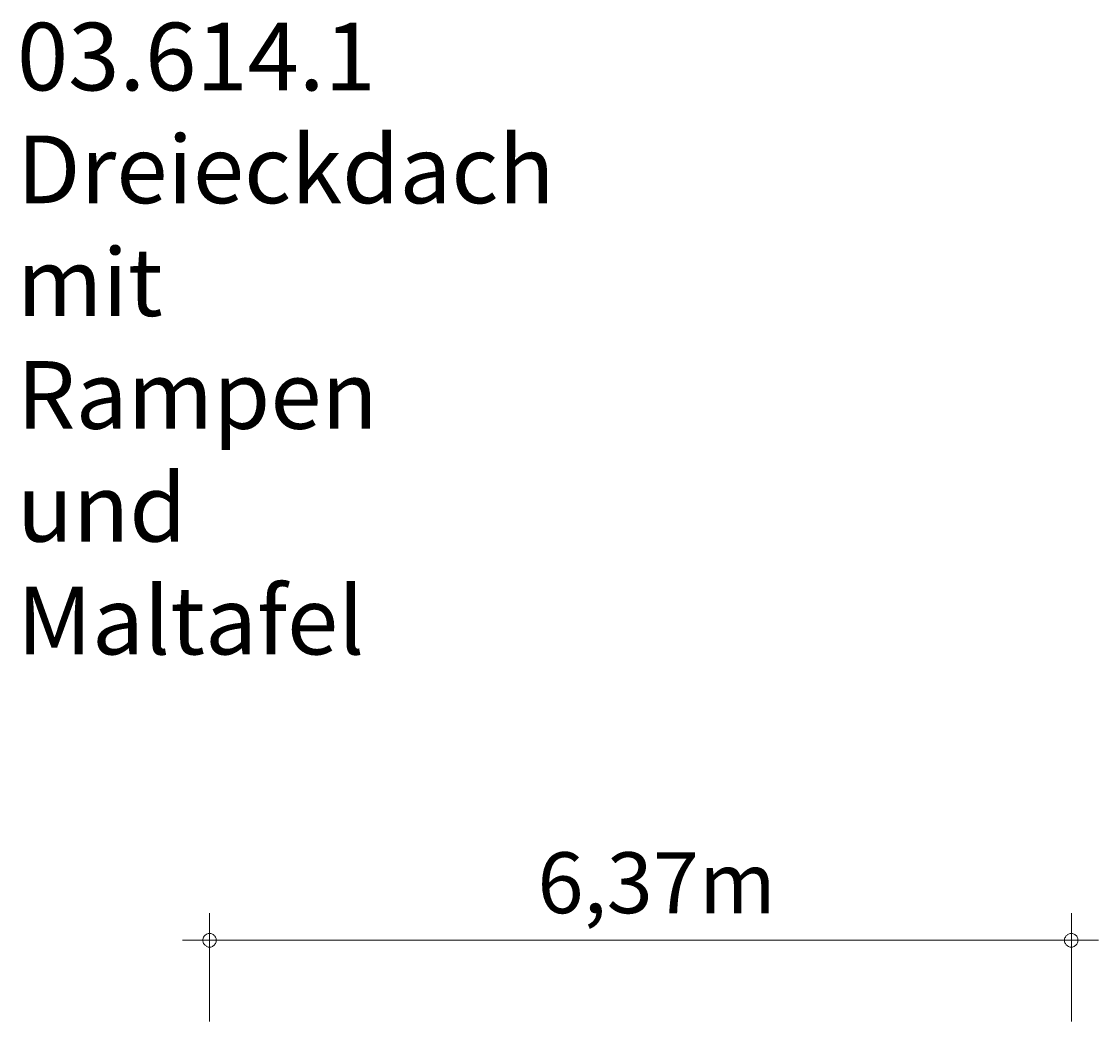
# Model space of a CAD drawing. Units: millimetres. Extents: x 280.6 to 321.7, y 166.2 to 235.4.
# Drawn here: x 281.9 to 321.7, y 198.5 to 235.4 of the extents above; entities that cross this region are included whole.
import ezdxf

# ---------------------------------------------------------------- set-up
doc = ezdxf.new("R2010")
doc.units = ezdxf.units.MM
doc.header["$MEASUREMENT"] = 0
doc.layers.add('Ebene 1', color=7, linetype='Continuous', lineweight=0)

msp = doc.modelspace()

# ---------------------------------------------------------------- linework, layer by layer
at = {"layer": 'Ebene 1', "color": 250, "lineweight": 18}
for p, q in [((288.854, 198.505), (288.854, 202.505)), ((320.684, 198.505), (320.684, 202.505)), ((288.854, 201.505), (287.854, 201.505)), ((288.854, 201.505), (321.684, 201.505))]:
    msp.add_line(p, q, dxfattribs=at)
for points in [[(289.104, 201.505), (289.104, 201.535), (289.094, 201.565), (289.084, 201.595), (289.074, 201.625), (289.054, 201.655), (289.034, 201.675), (289.014, 201.695), (288.984, 201.715), (288.964, 201.735), (288.934, 201.745), (288.904, 201.755), (288.874, 201.755), (288.834, 201.755), (288.804, 201.755), (288.774, 201.745), (288.744, 201.735), (288.724, 201.715), (288.694, 201.695), (288.674, 201.675), (288.654, 201.655), (288.634, 201.625), (288.624, 201.595), (288.614, 201.565), (288.604, 201.535), (288.604, 201.505)], [(320.934, 201.505), (320.924, 201.535), (320.924, 201.565), (320.914, 201.595), (320.894, 201.625), (320.884, 201.655), (320.864, 201.675), (320.834, 201.695), (320.814, 201.715), (320.784, 201.735), (320.754, 201.745), (320.724, 201.755), (320.694, 201.755), (320.664, 201.755), (320.634, 201.755), (320.604, 201.745), (320.574, 201.735), (320.544, 201.715), (320.524, 201.695), (320.494, 201.675), (320.474, 201.655), (320.464, 201.625), (320.444, 201.595), (320.434, 201.565), (320.434, 201.535), (320.434, 201.505)], [(288.604, 201.505), (288.604, 201.475), (288.614, 201.445), (288.624, 201.415), (288.634, 201.385), (288.654, 201.355), (288.674, 201.335), (288.694, 201.315), (288.724, 201.295), (288.744, 201.275), (288.774, 201.265), (288.804, 201.255), (288.834, 201.255), (288.874, 201.255), (288.904, 201.255), (288.934, 201.265), (288.964, 201.275), (288.984, 201.295), (289.014, 201.315), (289.034, 201.335), (289.054, 201.355), (289.074, 201.385), (289.084, 201.415), (289.094, 201.445), (289.104, 201.475), (289.104, 201.505)], [(320.434, 201.505), (320.434, 201.475), (320.434, 201.445), (320.444, 201.415), (320.464, 201.385), (320.474, 201.355), (320.494, 201.335), (320.524, 201.315), (320.544, 201.295), (320.574, 201.275), (320.604, 201.265), (320.634, 201.255), (320.664, 201.255), (320.694, 201.255), (320.724, 201.255), (320.754, 201.265), (320.784, 201.275), (320.814, 201.295), (320.834, 201.315), (320.864, 201.335), (320.884, 201.355), (320.894, 201.385), (320.914, 201.415), (320.924, 201.445), (320.924, 201.475), (320.934, 201.505)]]:
    msp.add_lwpolyline(points, dxfattribs=at)

# ---------------------------------------------------------------- texts
at = {"layer": 'Ebene 1', "char_height": 0.2, "attachment_point": 7}
for s, insert in [('\\C7;\\FVAGRounded Lt Normal|b0|i0|c1;\\H2.500000;\\W1.000000;03.614.1 Dreieckdach mit Rampen und Maltafel', (281.74, 212.066)), ('\\C7;\\FVAGRounded Lt Normal|b0|i0|c1;\\H2.250000;\\W1.000000;6,37m', (300.963, 202.505))]:
    msp.add_mtext(s, dxfattribs=dict(at, insert=insert))

doc.saveas('drawing.dxf')
